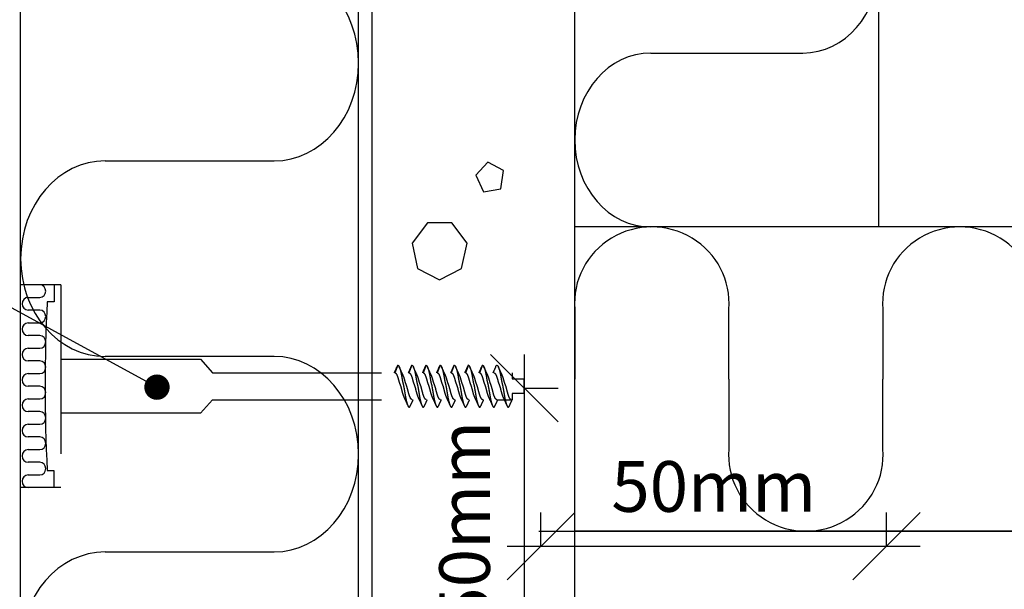
# Model space of a CAD drawing. Units: millimetres. Extents: x 2095 to 12693, y 0 to 2970.
# Drawn here: x 5768 to 6060, y 2298 to 2466 of the extents above; entities that cross this region are included whole.
import ezdxf

# ---------------------------------------------------------------- set-up
doc = ezdxf.new("R2010")
doc.units = ezdxf.units.MM
doc.header["$LTSCALE"] = 50
doc.header["$PDSIZE"] = 50
doc.linetypes.add('KE', pattern=[2, 1, -1])
doc.layers.get('0').update_dxf_attribs({"color": 1, "linetype": 'CONTINUOUS'})
doc.layers.get('DEFPOINTS').update_dxf_attribs({"linetype": 'CONTINUOUS'})
for name, color, linetype in [('R3-0', 5, 'CONTINUOUS'), ('R3-2', 2, 'CONTINUOUS'), ('R3VARUS', 3, 'CONTINUOUS'), ('R5AINE', 13, 'CONTINUOUS'), ('R8MERKINNAT', 7, 'CONTINUOUS'), ('R8MIT_10', 1, 'CONTINUOUS'), ('RVVANHA', 7, 'CONTINUOUS')]:
    doc.layers.add(name, color=color, linetype=linetype)
doc.styles.add('AINS', font='ARIALN.TTF')
doc.dimstyles.new('AIDETMI2', dxfattribs={"dimscale": 100, "dimtxt": 2.5, "dimasz": 2, "dimexe": 1, "dimexo": 3, "dimgap": 1, "dimtad": 1, "dimdec": 0, "dimzin": 0, "dimdsep": 46, "dimtxsty": 'AINS', "dimblk": 'OBLIQUE', "dimblk1": 'OBLIQUE', "dimblk2": 'MVIIVA', "dimcen": 3, "dimdle": 1, "dimclrd": 1, "dimclre": 1, "dimclrt": 1, "dimadec": 0, "dimazin": 0, "dimtfac": 1, "dimtdec": 0, "dimtix": 1, "dimtmove": 2, "dimatfit": 3, "dimldrblk": 'OBLIQUE', "dimfxl": 1, "dimfxlon": 1, "dimtolj": 1, "dimtzin": 0, "dimarcsym": 0})
doc.dimstyles.new('AIYMPLEAD2_KELT', dxfattribs={"dimscale": 100, "dimtxt": 3.5, "dimasz": 1.5, "dimexe": 2, "dimexo": 3, "dimgap": 1, "dimtad": 1, "dimdec": 0, "dimzin": 0, "dimdsep": 46, "dimtxsty": 'AINS', "dimblk1": 'DOT', "dimblk2": 'DOT', "dimsah": 1, "dimcen": 3, "dimdle": 1, "dimclrd": 1, "dimclre": 1, "dimclrt": 2, "dimadec": 0, "dimazin": 0, "dimtfac": 1, "dimtdec": 0, "dimtix": 1, "dimtofl": 0, "dimtmove": 0, "dimatfit": 3, "dimldrblk": 'DOT', "dimfxl": 1, "dimtolj": 1, "dimtzin": 0, "dimarcsym": 0})

# ---------------------------------------------------------------- blocks, each defined once
blk = doc.blocks.new('villap')
at = {"layer": 'R5AINE'}
for points in [[(0.5, 0.5), (0.5, 0.73, 1.08), (0, 0.73), (0, 0.5)], [(0.5, 0.5), (0.5, 0.27, 1.08), (1, 0.27), (1, 0.5)]]:
    blk.add_lwpolyline(points, format="xyb", dxfattribs=at)
blk = doc.blocks.new('betoni')
at = {"color": 13}
for points in [[(0.5, 0.6722), (0.387, 0.7623), (0.2462, 0.7302), (0.1835, 0.6), (0.2462, 0.4698), (0.387, 0.4377), (0.5, 0.5278)], [(0.7637, 0.3863), (0.6721, 0.3397), (0.6882, 0.2382), (0.7897, 0.2221), (0.8363, 0.3137)]]:
    blk.add_lwpolyline(points, close=True, dxfattribs=at)
blk = doc.blocks.new('_OBLIQUE')
at = {"color": 0, "linetype": 'ByBlock'}
blk.add_line((-0.5, -0.5), (0.5, 0.5), dxfattribs=at)
blk = doc.blocks.new('*D23')
at = {"layer": 'DEFPOINTS', "color": 0, "transparency": 16777216}
for p in [(5896.76, 2357.4), (5871.24, 2255.14), (5917.61, 2255.14)]:
    blk.add_point(p, dxfattribs=at)
at = {"layer": 'R8MIT_10', "color": 1, "lineweight": -2, "transparency": 16777216}
for p, q in [((5917.61, 2367.4), (5917.61, 2245.14)), ((5917.61, 2357.4), (5927.61, 2357.4)), ((5907.61, 2255.14), (5927.61, 2255.14))]:
    blk.add_line(p, q, dxfattribs=at)
at = {"layer": 'R8MIT_10', "color": 1, "lineweight": -2, "transparency": 16777216, "xscale": 20, "yscale": 20, "zscale": 20}
for p, rotation in [((5917.61, 2357.4), 90), ((5917.61, 2255.14), 270)]:
    blk.add_blockref('_OBLIQUE', p, dxfattribs=dict(at, rotation=rotation))
at = {"layer": 'R8MIT_10', "color": 1, "transparency": 16777216, "insert": (5899.95, 2317.43), "char_height": 25, "width": 29.2974, "attachment_point": 5, "rotation": 90, "style": 'AINS'}
blk.add_mtext('\\A1;{\\H0.6x;50mm}', dxfattribs=at)
blk = doc.blocks.new('MVIIVA')
at = {"color": 1}
for p, q in [((-1, -1), (1, 1)), ((0, -1), (0, 1)), ((-1, 0), (1, 0))]:
    blk.add_line(p, q, dxfattribs=at)
blk = doc.blocks.new('*D24')
at = {"layer": 'DEFPOINTS', "color": 0, "transparency": 16777216}
for p in [(6024.83, 2310.65), (5922.57, 2305.09), (6024.83, 2305.09)]:
    blk.add_point(p, dxfattribs=at)
at = {"layer": 'R8MIT_10', "color": 1, "lineweight": -2, "transparency": 16777216}
for p, q in [((5922.57, 2310.65), (5922.57, 2320.65)), ((6024.83, 2310.65), (6024.83, 2320.65)), ((5912.57, 2310.65), (6034.83, 2310.65))]:
    blk.add_line(p, q, dxfattribs=at)
at = {"layer": 'R8MIT_10', "color": 1, "lineweight": -2, "transparency": 16777216, "xscale": 20, "yscale": 20, "zscale": 20, "rotation": 180}
blk.add_blockref('_OBLIQUE', (5922.57, 2310.65), dxfattribs=at)
at = {"layer": 'R8MIT_10', "color": 1, "lineweight": -2, "transparency": 16777216, "xscale": 20, "yscale": 20, "zscale": 20}
blk.add_blockref('_OBLIQUE', (6024.83, 2310.65), dxfattribs=at)
at = {"layer": 'R8MIT_10', "color": 1, "transparency": 16777216, "insert": (5973.7, 2328.31), "char_height": 25, "attachment_point": 5, "style": 'AINS'}
blk.add_mtext('\\A1;{\\H0.6x;50mm}', dxfattribs=at)
blk = doc.blocks.new('villa_pehmea')
at = {"color": 13}
blk.add_lwpolyline([(0, 0.5), (0, 0.75, -1), (0.5, 0.75), (0.5, 0.25, 1), (1, 0.25), (1, 0.5)], format="xyb", dxfattribs=at)
blk = doc.blocks.new('_DOT')
at = {"color": 0, "linetype": 'ByBlock'}
blk.add_line((-0.5, 0), (-1, 0), dxfattribs=at)
at = {"color": 0, "linetype": 'ByBlock', "const_width": 0.5}
blk.add_lwpolyline([(-0.25, 0, 1), (0.25, 0, 1)], format="xyb", close=True, dxfattribs=at)

msp = doc.modelspace()

# ---------------------------------------------------------------- linework, layer by layer
at = {"layer": 'R3-0', "linetype": 'KE'}
for p, q in [((5880.21, 2364.17), (5879.3, 2361.97)), ((5884.39, 2364.17), (5883.48, 2361.97)), ((5888.57, 2364.17), (5887.65, 2361.97)), ((5892.74, 2364.17), (5891.83, 2361.97)), ((5896.92, 2364.17), (5896.01, 2361.97)), ((5901.09, 2364.17), (5900.18, 2361.97)), ((5905.27, 2364.17), (5904.36, 2361.97)), ((5909.51, 2353.97), (5914.07, 2353.97)), ((5913.79, 2353.97), (5914.07, 2353.97))]:
    msp.add_line(p, q, dxfattribs=at)
for points, knots in [([(5879.85, 2363.62), (5879.68, 2363.23), (5879.44, 2362.67), (5879.19, 2362.13), (5879.12, 2361.97)], [0, 0, 0, 0, 0.706761, 1, 1, 1, 1]), ([(5880.21, 2364.17), (5880.14, 2364.12), (5880.03, 2364.02), (5879.9, 2363.72), (5879.85, 2363.6)], [0, 0, 0, 0, 0.581065, 1, 1, 1, 1]), ([(5880.21, 2364.17), (5880.28, 2364.15), (5880.41, 2364.1), (5880.62, 2363.72), (5880.84, 2363.11), (5881.06, 2362.29), (5881.26, 2361.3), (5881.45, 2360.19), (5881.66, 2358.97), (5881.88, 2358.27), (5882.1, 2356.98), (5882.31, 2355.76), (5882.5, 2354.64), (5882.7, 2353.66), (5882.92, 2352.84), (5883.14, 2352.22), (5883.35, 2351.85), (5883.55, 2351.74), (5883.74, 2351.84), (5883.88, 2352.12), (5883.95, 2352.26)], [0, 0, 0, 0, 0.054259, 0.110401, 0.167335, 0.22387, 0.278866, 0.332599, 0.388225, 0.445026, 0.501826, 0.557453, 0.611186, 0.666182, 0.722717, 0.779651, 0.835793, 0.890052, 0.94431, 1, 1, 1, 1]), ([(5881.73, 2361.3), (5881.67, 2361.43), (5881.48, 2361.8), (5881.2, 2362.42), (5880.88, 2363.1), (5880.69, 2363.53), (5880.6, 2363.73)], [0, 0, 0, 0, 0.159014, 0.474465, 0.755568, 1, 1, 1, 1]), ([(5884.03, 2363.62), (5883.86, 2363.23), (5883.62, 2362.67), (5883.37, 2362.13), (5883.3, 2361.97)], [0, 0, 0, 0, 0.706761, 1, 1, 1, 1]), ([(5884.39, 2364.17), (5884.32, 2364.12), (5884.2, 2364.02), (5884.08, 2363.72), (5884.03, 2363.6)], [0, 0, 0, 0, 0.581065, 1, 1, 1, 1]), ([(5884.39, 2364.17), (5884.45, 2364.15), (5884.58, 2364.1), (5884.8, 2363.72), (5885.02, 2363.11), (5885.24, 2362.29), (5885.44, 2361.3), (5885.63, 2360.19), (5885.84, 2358.97), (5886.06, 2358.27), (5886.28, 2356.98), (5886.49, 2355.76), (5886.67, 2354.64), (5886.87, 2353.66), (5887.09, 2352.84), (5887.31, 2352.22), (5887.53, 2351.85), (5887.72, 2351.74), (5887.91, 2351.84), (5888.06, 2352.12), (5888.13, 2352.26)], [0, 0, 0, 0, 0.054259, 0.110401, 0.167335, 0.22387, 0.278866, 0.332599, 0.388225, 0.445026, 0.501826, 0.557453, 0.611186, 0.666182, 0.722717, 0.779651, 0.835793, 0.890052, 0.94431, 1, 1, 1, 1]), ([(5885.91, 2361.3), (5885.84, 2361.43), (5885.66, 2361.8), (5885.37, 2362.42), (5885.06, 2363.1), (5884.87, 2363.53), (5884.78, 2363.73)], [0, 0, 0, 0, 0.159014, 0.474465, 0.755568, 1, 1, 1, 1]), ([(5888.21, 2363.62), (5888.03, 2363.23), (5887.79, 2362.67), (5887.55, 2362.13), (5887.47, 2361.97)], [0, 0, 0, 0, 0.706761, 1, 1, 1, 1]), ([(5888.57, 2364.17), (5888.5, 2364.12), (5888.38, 2364.02), (5888.26, 2363.72), (5888.2, 2363.6)], [0, 0, 0, 0, 0.581065, 1, 1, 1, 1]), ([(5888.57, 2364.17), (5888.63, 2364.15), (5888.76, 2364.1), (5888.97, 2363.72), (5889.19, 2363.11), (5889.41, 2362.29), (5889.62, 2361.3), (5889.8, 2360.19), (5890.01, 2358.97), (5890.23, 2358.27), (5890.45, 2356.98), (5890.66, 2355.76), (5890.85, 2354.64), (5891.05, 2353.66), (5891.27, 2352.84), (5891.49, 2352.22), (5891.71, 2351.85), (5891.9, 2351.74), (5892.09, 2351.84), (5892.23, 2352.12), (5892.3, 2352.26)], [0, 0, 0, 0, 0.054259, 0.110401, 0.167335, 0.22387, 0.278866, 0.332599, 0.388225, 0.445026, 0.501826, 0.557453, 0.611186, 0.666182, 0.722717, 0.779651, 0.835793, 0.890052, 0.94431, 1, 1, 1, 1]), ([(5890.08, 2361.3), (5890.02, 2361.43), (5889.83, 2361.8), (5889.55, 2362.42), (5889.23, 2363.1), (5889.04, 2363.53), (5888.95, 2363.73)], [0, 0, 0, 0, 0.159014, 0.474465, 0.755568, 1, 1, 1, 1]), ([(5892.38, 2363.62), (5892.21, 2363.23), (5891.97, 2362.67), (5891.72, 2362.13), (5891.65, 2361.97)], [0, 0, 0, 0, 0.706761, 1, 1, 1, 1]), ([(5892.74, 2364.17), (5892.67, 2364.12), (5892.55, 2364.02), (5892.43, 2363.72), (5892.38, 2363.6)], [0, 0, 0, 0, 0.581065, 1, 1, 1, 1]), ([(5892.74, 2364.17), (5892.8, 2364.15), (5892.93, 2364.1), (5893.15, 2363.72), (5893.37, 2363.11), (5893.59, 2362.29), (5893.79, 2361.3), (5893.98, 2360.19), (5894.19, 2358.97), (5894.41, 2358.27), (5894.63, 2356.98), (5894.84, 2355.76), (5895.02, 2354.64), (5895.23, 2353.66), (5895.44, 2352.84), (5895.67, 2352.22), (5895.88, 2351.85), (5896.07, 2351.74), (5896.27, 2351.84), (5896.41, 2352.12), (5896.48, 2352.26)], [0, 0, 0, 0, 0.054259, 0.110401, 0.167335, 0.22387, 0.278866, 0.332599, 0.388225, 0.445026, 0.501826, 0.557453, 0.611186, 0.666182, 0.722717, 0.779651, 0.835793, 0.890052, 0.94431, 1, 1, 1, 1]), ([(5894.26, 2361.3), (5894.2, 2361.43), (5894.01, 2361.8), (5893.72, 2362.42), (5893.41, 2363.1), (5893.22, 2363.53), (5893.13, 2363.73)], [0, 0, 0, 0, 0.159014, 0.474465, 0.755568, 1, 1, 1, 1]), ([(5896.56, 2363.62), (5896.39, 2363.23), (5896.14, 2362.67), (5895.9, 2362.13), (5895.83, 2361.97)], [0, 0, 0, 0, 0.706761, 1, 1, 1, 1]), ([(5896.92, 2364.17), (5896.85, 2364.12), (5896.73, 2364.02), (5896.61, 2363.72), (5896.56, 2363.6)], [0, 0, 0, 0, 0.581065, 1, 1, 1, 1]), ([(5896.92, 2364.17), (5896.98, 2364.15), (5897.11, 2364.1), (5897.32, 2363.72), (5897.55, 2363.11), (5897.76, 2362.29), (5897.97, 2361.3), (5898.15, 2360.19), (5898.36, 2358.97), (5898.58, 2358.27), (5898.8, 2356.98), (5899.01, 2355.76), (5899.2, 2354.64), (5899.4, 2353.66), (5899.62, 2352.84), (5899.84, 2352.22), (5900.06, 2351.85), (5900.25, 2351.74), (5900.44, 2351.84), (5900.58, 2352.12), (5900.65, 2352.26)], [0, 0, 0, 0, 0.054259, 0.110401, 0.167335, 0.22387, 0.278866, 0.332599, 0.388225, 0.445026, 0.501826, 0.557453, 0.611186, 0.666182, 0.722717, 0.779651, 0.835793, 0.890052, 0.94431, 1, 1, 1, 1]), ([(5898.43, 2361.3), (5898.37, 2361.43), (5898.19, 2361.8), (5897.9, 2362.42), (5897.59, 2363.1), (5897.39, 2363.53), (5897.3, 2363.73)], [0, 0, 0, 0, 0.159014, 0.474465, 0.755568, 1, 1, 1, 1]), ([(5900.73, 2363.62), (5900.56, 2363.23), (5900.32, 2362.67), (5900.07, 2362.13), (5900, 2361.97)], [0, 0, 0, 0, 0.706761, 1, 1, 1, 1]), ([(5901.09, 2364.17), (5901.02, 2364.12), (5900.9, 2364.02), (5900.78, 2363.72), (5900.73, 2363.6)], [0, 0, 0, 0, 0.581065, 1, 1, 1, 1]), ([(5901.09, 2364.17), (5901.16, 2364.15), (5901.28, 2364.1), (5901.5, 2363.72), (5901.72, 2363.11), (5901.94, 2362.29), (5902.14, 2361.3), (5902.33, 2360.19), (5902.54, 2358.97), (5902.76, 2358.27), (5902.98, 2356.98), (5903.19, 2355.76), (5903.37, 2354.64), (5903.58, 2353.66), (5903.8, 2352.84), (5904.02, 2352.22), (5904.23, 2351.85), (5904.42, 2351.74), (5904.62, 2351.84), (5904.76, 2352.12), (5904.83, 2352.26)], [0, 0, 0, 0, 0.054259, 0.110401, 0.167335, 0.22387, 0.278866, 0.332599, 0.388225, 0.445026, 0.501826, 0.557453, 0.611186, 0.666182, 0.722717, 0.779651, 0.835793, 0.890052, 0.94431, 1, 1, 1, 1]), ([(5902.61, 2361.3), (5902.55, 2361.43), (5902.36, 2361.8), (5902.08, 2362.42), (5901.76, 2363.1), (5901.57, 2363.53), (5901.48, 2363.73)], [0, 0, 0, 0, 0.159014, 0.474465, 0.755568, 1, 1, 1, 1]), ([(5904.91, 2363.62), (5904.74, 2363.23), (5904.5, 2362.67), (5904.25, 2362.13), (5904.18, 2361.97)], [0, 0, 0, 0, 0.706761, 1, 1, 1, 1]), ([(5905.27, 2364.17), (5905.2, 2364.12), (5905.08, 2364.02), (5904.96, 2363.72), (5904.91, 2363.6)], [0, 0, 0, 0, 0.581065, 1, 1, 1, 1]), ([(5905.27, 2364.17), (5905.33, 2364.15), (5905.46, 2364.1), (5905.68, 2363.72), (5905.9, 2363.11), (5906.12, 2362.29), (5906.32, 2361.3), (5906.5, 2360.19), (5906.71, 2358.97), (5906.93, 2358.27), (5907.15, 2356.98), (5907.36, 2355.76), (5907.55, 2354.64), (5907.75, 2353.66), (5907.97, 2352.84), (5908.19, 2352.22), (5908.41, 2351.85), (5908.6, 2351.74), (5908.79, 2351.84), (5908.93, 2352.12), (5909.01, 2352.26)], [0, 0, 0, 0, 0.054259, 0.110401, 0.167335, 0.22387, 0.278866, 0.332599, 0.388225, 0.445026, 0.501826, 0.557453, 0.611186, 0.666182, 0.722717, 0.779651, 0.835793, 0.890052, 0.94431, 1, 1, 1, 1]), ([(5906.78, 2361.3), (5906.72, 2361.43), (5906.54, 2361.8), (5906.25, 2362.42), (5905.94, 2363.1), (5905.74, 2363.53), (5905.66, 2363.73)], [0, 0, 0, 0, 0.159014, 0.474465, 0.755568, 1, 1, 1, 1]), ([(5909.14, 2363.69), (5908.94, 2363.24), (5908.68, 2362.67), (5908.41, 2362.1), (5908.35, 2361.97)], [0, 0, 0, 0, 0.7748897, 1, 1, 1, 1]), ([(5909.14, 2363.69), (5909.21, 2363.83), (5909.35, 2364.1), (5909.55, 2364.21), (5909.74, 2364.09), (5909.95, 2363.72), (5910.18, 2363.11), (5910.39, 2362.29), (5910.6, 2361.3), (5910.78, 2360.19), (5910.99, 2358.97), (5911.21, 2358.27), (5911.43, 2356.98), (5911.64, 2355.76), (5911.83, 2354.64), (5912.03, 2353.66), (5912.25, 2352.84), (5912.47, 2352.22), (5912.69, 2351.85), (5912.88, 2351.74), (5913.07, 2351.84), (5913.21, 2352.12), (5913.28, 2352.26)], [0, 0, 0, 0, 0.050187, 0.099084, 0.147982, 0.198577, 0.249885, 0.300834, 0.350396, 0.39882, 0.44895, 0.500138, 0.551326, 0.601456, 0.64988, 0.699442, 0.750391, 0.8017, 0.852294, 0.901192, 0.950089, 1, 1, 1, 1]), ([(5911.07, 2361.3), (5910.92, 2361.61), (5910.53, 2362.39), (5910.17, 2363.21), (5909.95, 2363.7)], [0, 0, 0, 0, 0.395083, 1, 1, 1, 1]), ([(5879.3, 2361.97), (5879.39, 2361.95), (5879.56, 2361.89), (5879.86, 2361.44), (5880.15, 2360.75), (5880.41, 2359.85), (5880.68, 2358.8), (5880.97, 2358.27), (5881.26, 2357.14), (5881.52, 2356.1), (5881.78, 2355.22), (5881.96, 2354.82), (5882.05, 2354.63)], [0, 0, 0, 0, 0.0991856, 0.2022923, 0.305399, 0.4045846, 0.5037702, 0.6068769, 0.7099836, 0.8091692, 0.9083548, 1, 1, 1, 1]), ([(5884.46, 2353.97), (5884.37, 2354), (5884.2, 2354.06), (5883.9, 2354.51), (5883.61, 2355.2), (5883.35, 2356.1), (5883.08, 2357.14), (5882.79, 2358.27), (5882.5, 2358.81), (5882.24, 2359.84), (5881.99, 2360.72), (5881.81, 2361.11), (5881.72, 2361.3)], [0, 0, 0, 0, 0.0994906, 0.2029143, 0.306338, 0.4058285, 0.5053191, 0.6087428, 0.7121665, 0.811657, 0.9111476, 1, 1, 1, 1]), ([(5883.48, 2361.97), (5883.56, 2361.95), (5883.74, 2361.89), (5884.03, 2361.44), (5884.33, 2360.75), (5884.59, 2359.85), (5884.85, 2358.8), (5885.14, 2358.27), (5885.44, 2357.14), (5885.7, 2356.1), (5885.95, 2355.22), (5886.14, 2354.82), (5886.22, 2354.63)], [0, 0, 0, 0, 0.0991856, 0.2022923, 0.305399, 0.4045846, 0.5037702, 0.6068769, 0.7099836, 0.8091692, 0.9083548, 1, 1, 1, 1]), ([(5888.63, 2353.97), (5888.55, 2354), (5888.37, 2354.06), (5888.08, 2354.51), (5887.78, 2355.2), (5887.52, 2356.1), (5887.26, 2357.14), (5886.97, 2358.27), (5886.67, 2358.81), (5886.41, 2359.84), (5886.16, 2360.72), (5885.98, 2361.11), (5885.9, 2361.3)], [0, 0, 0, 0, 0.0994906, 0.2029143, 0.306338, 0.4058285, 0.5053191, 0.6087428, 0.7121665, 0.811657, 0.9111476, 1, 1, 1, 1]), ([(5887.65, 2361.97), (5887.74, 2361.95), (5887.92, 2361.89), (5888.21, 2361.44), (5888.5, 2360.75), (5888.77, 2359.85), (5889.03, 2358.8), (5889.32, 2358.27), (5889.61, 2357.14), (5889.88, 2356.1), (5890.13, 2355.22), (5890.31, 2354.82), (5890.4, 2354.63)], [0, 0, 0, 0, 0.0991856, 0.2022923, 0.305399, 0.4045846, 0.5037702, 0.6068769, 0.7099836, 0.8091692, 0.9083548, 1, 1, 1, 1]), ([(5892.81, 2353.97), (5892.72, 2354), (5892.55, 2354.06), (5892.25, 2354.51), (5891.96, 2355.2), (5891.7, 2356.1), (5891.44, 2357.14), (5891.14, 2358.27), (5890.85, 2358.81), (5890.59, 2359.84), (5890.34, 2360.72), (5890.16, 2361.11), (5890.07, 2361.3)], [0, 0, 0, 0, 0.0994906, 0.2029143, 0.306338, 0.4058285, 0.5053191, 0.6087428, 0.7121665, 0.811657, 0.9111476, 1, 1, 1, 1]), ([(5891.83, 2361.97), (5891.92, 2361.95), (5892.09, 2361.89), (5892.39, 2361.44), (5892.68, 2360.75), (5892.94, 2359.85), (5893.2, 2358.8), (5893.5, 2358.27), (5893.79, 2357.14), (5894.05, 2356.1), (5894.3, 2355.22), (5894.49, 2354.82), (5894.57, 2354.63)], [0, 0, 0, 0, 0.0991856, 0.2022923, 0.305399, 0.4045846, 0.5037702, 0.6068769, 0.7099836, 0.8091692, 0.9083548, 1, 1, 1, 1]), ([(5896.98, 2353.97), (5896.9, 2354), (5896.72, 2354.06), (5896.43, 2354.51), (5896.14, 2355.2), (5895.87, 2356.1), (5895.61, 2357.14), (5895.32, 2358.27), (5895.02, 2358.81), (5894.76, 2359.84), (5894.51, 2360.72), (5894.33, 2361.11), (5894.25, 2361.3)], [0, 0, 0, 0, 0.0994906, 0.2029143, 0.306338, 0.4058285, 0.5053191, 0.6087428, 0.7121665, 0.811657, 0.9111476, 1, 1, 1, 1]), ([(5896.01, 2361.97), (5896.09, 2361.95), (5896.27, 2361.89), (5896.56, 2361.44), (5896.85, 2360.75), (5897.12, 2359.85), (5897.38, 2358.8), (5897.67, 2358.27), (5897.97, 2357.14), (5898.23, 2356.1), (5898.48, 2355.22), (5898.66, 2354.82), (5898.75, 2354.63)], [0, 0, 0, 0, 0.0991856, 0.2022923, 0.305399, 0.4045846, 0.5037702, 0.6068769, 0.7099836, 0.8091692, 0.9083548, 1, 1, 1, 1]), ([(5901.16, 2353.97), (5901.07, 2354), (5900.9, 2354.06), (5900.6, 2354.51), (5900.31, 2355.2), (5900.05, 2356.1), (5899.79, 2357.14), (5899.49, 2358.27), (5899.2, 2358.81), (5898.94, 2359.84), (5898.69, 2360.72), (5898.51, 2361.11), (5898.42, 2361.3)], [0, 0, 0, 0, 0.0994906, 0.2029143, 0.306338, 0.4058285, 0.5053191, 0.6087428, 0.7121665, 0.811657, 0.9111476, 1, 1, 1, 1]), ([(5900.18, 2361.97), (5900.27, 2361.95), (5900.44, 2361.89), (5900.74, 2361.44), (5901.03, 2360.75), (5901.29, 2359.85), (5901.55, 2358.8), (5901.85, 2358.27), (5902.14, 2357.14), (5902.4, 2356.1), (5902.65, 2355.22), (5902.84, 2354.82), (5902.93, 2354.63)], [0, 0, 0, 0, 0.0991856, 0.2022923, 0.305399, 0.4045846, 0.5037702, 0.6068769, 0.7099836, 0.8091692, 0.9083548, 1, 1, 1, 1]), ([(5905.34, 2353.97), (5905.25, 2354), (5905.07, 2354.06), (5904.78, 2354.51), (5904.49, 2355.2), (5904.23, 2356.1), (5903.96, 2357.14), (5903.67, 2358.27), (5903.38, 2358.81), (5903.11, 2359.84), (5902.87, 2360.72), (5902.68, 2361.11), (5902.6, 2361.3)], [0, 0, 0, 0, 0.0994906, 0.2029143, 0.306338, 0.4058285, 0.5053191, 0.6087428, 0.7121665, 0.811657, 0.9111476, 1, 1, 1, 1]), ([(5904.36, 2361.97), (5904.44, 2361.95), (5904.62, 2361.89), (5904.91, 2361.44), (5905.21, 2360.75), (5905.47, 2359.85), (5905.73, 2358.8), (5906.02, 2358.27), (5906.32, 2357.14), (5906.58, 2356.1), (5906.83, 2355.22), (5907.01, 2354.82), (5907.1, 2354.63)], [0, 0, 0, 0, 0.0991856, 0.2022923, 0.305399, 0.4045846, 0.5037702, 0.6068769, 0.7099836, 0.8091692, 0.9083548, 1, 1, 1, 1]), ([(5909.51, 2353.97), (5909.43, 2354), (5909.25, 2354.06), (5908.96, 2354.51), (5908.66, 2355.2), (5908.4, 2356.1), (5908.14, 2357.14), (5907.85, 2358.27), (5907.55, 2358.81), (5907.29, 2359.84), (5907.04, 2360.72), (5906.86, 2361.11), (5906.78, 2361.3)], [0, 0, 0, 0, 0.0994906, 0.2029143, 0.306338, 0.4058285, 0.5053191, 0.6087428, 0.7121665, 0.811657, 0.9111476, 1, 1, 1, 1]), ([(5908.64, 2361.97), (5908.72, 2361.95), (5908.9, 2361.89), (5909.19, 2361.44), (5909.48, 2360.75), (5909.75, 2359.85), (5910.01, 2358.8), (5910.3, 2358.27), (5910.6, 2357.14), (5910.86, 2356.1), (5911.11, 2355.22), (5911.3, 2354.81), (5911.38, 2354.62)], [0, 0, 0, 0, 0.099046, 0.202007, 0.304968, 0.404013, 0.503059, 0.60602, 0.708981, 0.808027, 0.907072, 1, 1, 1, 1]), ([(5913.79, 2353.97), (5913.7, 2354), (5913.53, 2354.06), (5913.24, 2354.51), (5912.94, 2355.2), (5912.68, 2356.1), (5912.42, 2357.14), (5912.12, 2358.27), (5911.83, 2358.81), (5911.57, 2359.84), (5911.32, 2360.72), (5911.14, 2361.11), (5911.06, 2361.3)], [0, 0, 0, 0, 0.099523, 0.20298, 0.306438, 0.405961, 0.505484, 0.608941, 0.712399, 0.811922, 0.911445, 1, 1, 1, 1]), ([(5882.04, 2354.63), (5882.23, 2354.24), (5882.6, 2353.46), (5882.96, 2352.65), (5883.15, 2352.25)], [0, 0, 0, 0, 0.493655, 1, 1, 1, 1]), ([(5886.22, 2354.63), (5886.4, 2354.24), (5886.78, 2353.46), (5887.14, 2352.65), (5887.32, 2352.25)], [0, 0, 0, 0, 0.493655, 1, 1, 1, 1]), ([(5890.39, 2354.63), (5890.58, 2354.24), (5890.95, 2353.46), (5891.31, 2352.65), (5891.5, 2352.25)], [0, 0, 0, 0, 0.493655, 1, 1, 1, 1]), ([(5894.57, 2354.63), (5894.75, 2354.24), (5895.13, 2353.46), (5895.49, 2352.65), (5895.67, 2352.25)], [0, 0, 0, 0, 0.493655, 1, 1, 1, 1]), ([(5898.74, 2354.63), (5898.93, 2354.24), (5899.3, 2353.46), (5899.67, 2352.65), (5899.85, 2352.25)], [0, 0, 0, 0, 0.493655, 1, 1, 1, 1]), ([(5902.92, 2354.63), (5903.11, 2354.24), (5903.48, 2353.46), (5903.84, 2352.65), (5904.02, 2352.25)], [0, 0, 0, 0, 0.493655, 1, 1, 1, 1]), ([(5907.1, 2354.63), (5907.28, 2354.24), (5907.66, 2353.46), (5908.02, 2352.65), (5908.2, 2352.25)], [0, 0, 0, 0, 0.493655, 1, 1, 1, 1]), ([(5883.95, 2352.26), (5884.19, 2352.8), (5884.45, 2353.38), (5884.72, 2353.94), (5884.74, 2353.97)], [0, 0, 0, 0, 0.935727, 1, 1, 1, 1]), ([(5888.13, 2352.26), (5888.37, 2352.8), (5888.63, 2353.38), (5888.9, 2353.94), (5888.92, 2353.97)], [0, 0, 0, 0, 0.935727, 1, 1, 1, 1]), ([(5892.3, 2352.26), (5892.54, 2352.8), (5892.8, 2353.38), (5893.07, 2353.94), (5893.09, 2353.97)], [0, 0, 0, 0, 0.935727, 1, 1, 1, 1]), ([(5896.48, 2352.26), (5896.72, 2352.8), (5896.98, 2353.38), (5897.25, 2353.94), (5897.27, 2353.97)], [0, 0, 0, 0, 0.935727, 1, 1, 1, 1]), ([(5900.65, 2352.26), (5900.9, 2352.8), (5901.15, 2353.38), (5901.43, 2353.94), (5901.44, 2353.97)], [0, 0, 0, 0, 0.935727, 1, 1, 1, 1]), ([(5904.83, 2352.26), (5905.07, 2352.8), (5905.33, 2353.38), (5905.6, 2353.94), (5905.62, 2353.97)], [0, 0, 0, 0, 0.935727, 1, 1, 1, 1]), ([(5909.01, 2352.26), (5909.25, 2352.8), (5909.5, 2353.38), (5909.78, 2353.94), (5909.79, 2353.97)], [0, 0, 0, 0, 0.935727, 1, 1, 1, 1]), ([(5911.38, 2354.62), (5911.58, 2354.19), (5911.96, 2353.41), (5912.31, 2352.61), (5912.48, 2352.25)], [0, 0, 0, 0, 0.548705, 1, 1, 1, 1]), ([(5913.28, 2352.25), (5913.37, 2352.45), (5913.56, 2352.87), (5913.82, 2353.44), (5914, 2353.82), (5914.07, 2353.97)], [0, 0, 0, 0, 0.3370736, 0.729972, 1, 1, 1, 1])]:
    msp.add_open_spline(points, degree=3, knots=knots, dxfattribs=at)
at = {"layer": 'R3-2'}
for p, q in [((5768.57, 2251.09), (5768.57, 2713.84)), ((5868.57, 2251.09), (5868.57, 2713.84))]:
    msp.add_line(p, q, dxfattribs=at)
at = {"layer": 'R3VARUS', "linetype": 'KE'}
msp.add_line((5780.45, 2387.97), (5780.45, 2327.97), dxfattribs=at)
at = {"layer": 'R3VARUS'}
for points in [[(5780.45, 2387.97), (5768.57, 2387.97)], [(5780.45, 2327.97), (5768.57, 2327.97)]]:
    msp.add_lwpolyline(points, dxfattribs=at)
at = {"layer": 'R3VARUS', "linetype": 'KE'}
for points in [[(5778.45, 2387.97), (5778.45, 2382.97), (5776.45, 2382.97)], [(5780.45, 2387.97), (5778.45, 2387.97)], [(5780.45, 2365.97), (5821.84, 2365.97)], [(5821.84, 2365.97), (5825.36, 2361.97)], [(5825.36, 2361.97), (5914.06, 2361.97)], [(5914.06, 2361.97), (5914.06, 2360.2), (5917.53, 2360.2), (5917.53, 2355.82), (5914.06, 2355.82), (5914.06, 2353.97)], [(5821.84, 2349.97), (5825.36, 2353.97)], [(5825.36, 2353.97), (5914.06, 2353.97)], [(5821.84, 2349.97), (5780.45, 2349.97)], [(5778.45, 2327.97), (5778.45, 2332.97), (5776.45, 2332.97)], [(5780.45, 2327.97), (5778.45, 2327.97)]]:
    msp.add_lwpolyline(points, dxfattribs=at)
msp.add_arc((6252.69, 2357.97), 476.9, 176.995, 183.005, dxfattribs=at)
at = {"layer": 'R5AINE'}
msp.add_line((5921.94, 2315.09), (6242.05, 2315.09), dxfattribs=at)
at = {"layer": 'RVVANHA'}
for p, q in [((5872.57, 2328.9), (5872.57, 2713.84)), ((5932.57, 2255.09), (5932.57, 2713.84)), ((6022.57, 2405.09), (6022.57, 2713.84)), ((6242.05, 2405.09), (5932.57, 2405.09)), ((5872.57, 2255.09), (5872.57, 2328.9)), ((6242.05, 2315.09), (5932.57, 2315.09))]:
    msp.add_line(p, q, dxfattribs=at)

# ---------------------------------------------------------------- block references
at = {"layer": 'R5AINE'}
for name, p, xscale, yscale, zscale, rotation in [('villa_pehmea', (6022.57, 2405.09), 102.9180807, 90, 102.9180807, 89.99999999999984), ('villa_pehmea', (5868.57, 2366.78), 115.68856, 100, 115.68856, 90.00000000000011), ('betoni', (5922.57, 2379.62), 53.37136700000001, 50, 53.37136700000001, 90), ('villap', (6023.76, 2405.09), 91.18570500000001, 90, 91.18570500000001, 180), ('villap', (6114.94, 2405.09), 91.185705, 90, 91.185705, 180), ('villa_pehmea', (5776.01, 2380.47), 7.49999999, 7, 7.49999999, 90), ('villa_pehmea', (5776.01, 2372.97), 7.49999999, 7, 7.49999999, 90), ('villa_pehmea', (5776.01, 2365.47), 7.49999999, 7, 7.49999999, 90), ('villa_pehmea', (5868.57, 2251.09), 115.68856, 100, 115.68856, 90.00000000000011), ('villa_pehmea', (5776.01, 2357.97), 7.49999999, 7, 7.49999999, 90), ('villa_pehmea', (5776.01, 2350.47), 7.49999999, 7, 7.49999999, 90), ('villa_pehmea', (5776.01, 2342.97), 7.49999999, 7, 7.49999999, 90), ('villa_pehmea', (5776.01, 2335.47), 7.49999999, 7, 7.49999999, 90), ('villa_pehmea', (5776.01, 2327.97), 7.49999999, 7, 7.49999999, 90)]:
    msp.add_blockref(name, p, dxfattribs=dict(at, xscale=xscale, yscale=yscale, zscale=zscale, rotation=rotation))

# ---------------------------------------------------------------- dimensions: what is measured, and where the dimension line sits
at = {"layer": 'R8MIT_10'}
dim = msp.add_linear_dim(base=(5917.61, 2255.14), p1=(5896.76, 2357.4), p2=(5871.24, 2255.14), angle=270, text='{\\H0.6x;50mm}', dimstyle='AIDETMI2', override={"dimscale": 10}, dxfattribs=at)
dim.commit()
dim.dimension.update_dxf_attribs({"geometry": '*D23', "text_midpoint": (5899.95, 2317.43), "dimtype": 160})
dim = msp.add_linear_dim(base=(6024.83, 2310.65), p1=(5922.57, 2305.09), p2=(6024.83, 2305.09), text='{\\H0.6x;50mm}', dimstyle='AIDETMI2', override={"dimscale": 10}, dxfattribs=at)
dim.commit()
dim.dimension.update_dxf_attribs({"geometry": '*D24', "text_midpoint": (5973.7, 2328.31)})

# ---------------------------------------------------------------- leaders
at = {"layer": 'R8MERKINNAT', "annotation_type": 0, "has_hookline": 1, "hookline_direction": 1, "text_width": 327.78}
msp.add_leader([(5808.91, 2357.69), (5755.34, 2386.86), (5751.31, 2386.86)], dimstyle='AIYMPLEAD2_KELT', override={"dimscale": 5}, dxfattribs=at)

doc.saveas('drawing.dxf')
